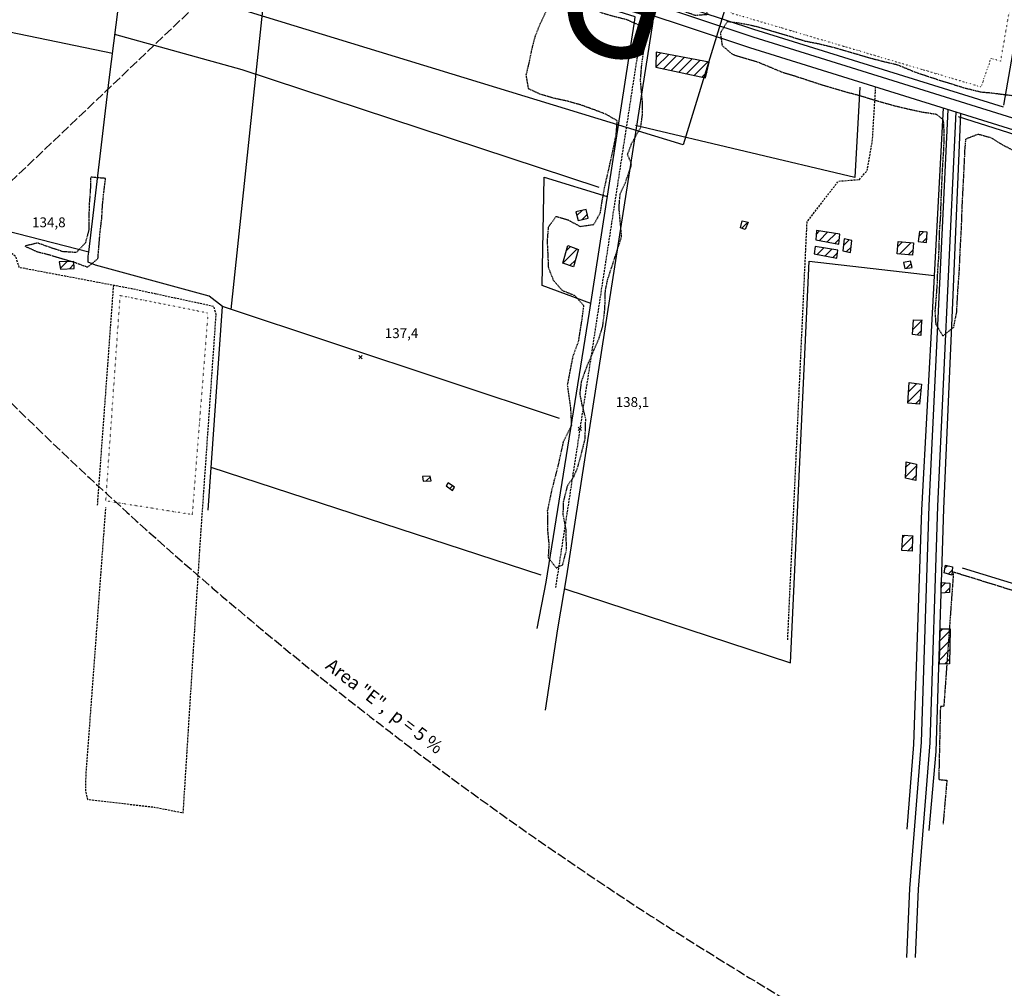
# Model space of a CAD drawing. Units: metres. Extents: x 275775 to 313307, y 6331989 to 6385550.
# Drawn here: x 295060 to 295809, y 6344253 to 6344990 of the extents above; entities that cross this region are included whole.
import ezdxf

# ---------------------------------------------------------------- set-up
doc = ezdxf.new("R2010")
doc.units = ezdxf.units.M
doc.header["$LTSCALE"] = 0.2
doc.header["$MEASUREMENT"] = 0
for name, pattern in [('ACAD_ISO02W100', [15, 12, -3]), ('DASHED2', [0.375, 0.25, -0.125]), ('DOT2', [0.125, 0, -0.125])]:
    doc.linetypes.add(name, pattern=pattern)
for name, color, linetype in [('_RESTRICCIÓN_AERÓDROMO', 7, 'ACAD_ISO02W100'), ('ACHURADO_CONSTRUCCION', 252, 'CONTINUOUS'), ('CAMINO_PRINCIPAL', 7, 'CONTINUOUS'), ('CAMINO_SECUNDARIO', 7, 'CONTINUOUS'), ('CANALES', 132, 'CANAL_2'), ('CONSTRUCCIÓN', 7, 'CONTINUOUS'), ('COTAS_DE_ELEVACIÓN', 7, 'CONTINUOUS'), ('CUBIERTA_POLIETILENO', 45, 'DOT2'), ('HUELLA', 7, 'DASHED2'), ('N_RUTAS', 7, 'CONTINUOUS'), ('SUBDIVISIÓN_PREDIAL', 5, 'CERCO'), ('VEGETACION', 112, 'DASHED2')]:
    doc.layers.add(name, color=color, linetype=linetype)
doc.styles.add('ARIAL', font='txt')
doc.styles.add('SIMBOLOS', font='txt.shx')
doc.linetypes.add('CANAL_2', pattern='A,2,-0.0001,["V",SIMBOLOS,S=0.1,R=90,X=-0.1,Y=-0.05],-0.0001', length=2.0002)
doc.linetypes.add('CERCO', pattern='A,1,-0.0001,["X",SIMBOLOS,S=0.07,R=0,X=-0.1,Y=-0.035],-0.0001', length=1.0002)

# ---------------------------------------------------------------- blocks, each defined once
blk = doc.blocks.new('COD010', base_point=(297498.387705, 6346504.337745))
at = {"layer": 'COTAS_DE_ELEVACIÓN'}
for p, q in [((297497.137705, 6346503.087745), (297499.637705, 6346505.587745)), ((297497.137705, 6346505.587745), (297499.637705, 6346503.087745))]:
    blk.add_line(p, q, dxfattribs=at)

msp = doc.modelspace()

# ---------------------------------------------------------------- linework, layer by layer
at = {"layer": '_RESTRICCIÓN_AERÓDROMO', "ltscale": 3}
msp.add_lwpolyline([(295764.37327, 6345543.87937, 2.117920955), (296168.57691, 6348606.02226)], format="xyb", dxfattribs=at)
msp.add_lwpolyline([(294967.75352, 6344785.27928), (296970.23337, 6346692.18834)], dxfattribs=at)
for start, end in [(238.1283696, 146.80152457), (146.80152457, 238.12836961)]:
    msp.add_arc((297226.36301, 6346908.64529), 3100, start, end, dxfattribs=at)
at = {"layer": 'ACHURADO_CONSTRUCCION'}
for points in [[(295543.55, 6344953.47226), (295553.26, 6344963.18226)], [(295543.73, 6344960.72226), (295547.33, 6344964.32226)], [(295549.35, 6344952.20226), (295559.19, 6344962.04226)], [(295555.17, 6344950.95226), (295565.12, 6344960.90226)], [(295560.99, 6344949.70226), (295571.05, 6344959.76226)], [(295566.81, 6344948.45226), (295576.98, 6344958.62226)], [(295572.63, 6344947.20226), (295582.91, 6344957.48226)], [(295578.45, 6344945.95226), (295582.44, 6344949.93226)], [(295483.36, 6344840.53226), (295487.31, 6344844.48226)], [(295487.37, 6344837.47226), (295491.42, 6344841.53226)], [(295608.84, 6344830.83226), (295613.49, 6344835.48226)], [(295665.42, 6344826.20226), (295668.02, 6344828.80226)], [(295667.84, 6344821.54226), (295674.14, 6344827.85226)], [(295673.78, 6344820.42226), (295680.26, 6344826.90226)], [(295743.46, 6344824.63226), (295746.99, 6344828.15226)], [(295746.31, 6344820.40226), (295749.59, 6344823.68226)], [(295475.49, 6344813.97226), (295478.46, 6344816.94226)], [(295679.73, 6344819.29226), (295683, 6344822.56226)], [(295686.17, 6344817.77226), (295690.46, 6344822.07226)], [(295688.61, 6344813.14226), (295692, 6344816.54226)], [(295727.54, 6344816.91226), (295731.11, 6344820.48226)], [(295728.92, 6344811.22226), (295737.66, 6344819.96226)], [(295472.83, 6344804.24226), (295483.69, 6344815.09226)], [(295666.23, 6344810.95226), (295671.2, 6344815.92226)], [(295672.19, 6344809.84226), (295677.28, 6344814.93226)], [(295678.16, 6344808.73226), (295681.56, 6344812.14226)], [(295735.37, 6344810.59226), (295738.92, 6344814.15226)], [(295090.48, 6344800.25226), (295095.69, 6344805.46226)], [(295097.41, 6344800.11226), (295100.91, 6344803.61226)], [(295478.16, 6344802.49226), (295482.31, 6344806.65226)], [(295734.21, 6344800.52226), (295737.63, 6344803.94226)], [(295738.94, 6344753.75226), (295745.56, 6344760.37226)], [(295741.86, 6344749.59226), (295745.21, 6344752.94226)], [(295735.74, 6344706.33226), (295742.09, 6344712.68226)], [(295735.29, 6344698.82226), (295745.18, 6344708.71226)], [(295740.89, 6344697.34226), (295744.49, 6344700.94226)], [(295733.64, 6344649.04226), (295737.08, 6344652.47226)], [(295733.34, 6344641.67226), (295741.57, 6344649.90226)], [(295368.9, 6344638.56226), (295371.97, 6344641.63226)], [(295738.26, 6344639.52226), (295741.27, 6344642.53226)], [(295386.77, 6344632.79226), (295388.81, 6344634.84226)], [(295730.66, 6344588.02226), (295738.71, 6344596.08226)], [(295731.24, 6344595.68226), (295732.82, 6344597.26226)], [(295735.04, 6344585.33226), (295738.49, 6344588.79226)], [(295763.38, 6344572.38226), (295765.21, 6344574.22226)], [(295765.85, 6344567.78226), (295769.01, 6344570.94226)], [(295760.57, 6344557.86226), (295763.74, 6344561.02226)], [(295763.23, 6344553.45226), (295766.96, 6344557.18226)], [(295759.54, 6344516.84226), (295767.37, 6344524.67226)], [(295759.72, 6344524.09226), (295761.69, 6344526.06226)], [(295759.36, 6344509.59226), (295767.22, 6344517.44226)], [(295759.18, 6344502.33226), (295767.06, 6344510.22226)], [(295763.25, 6344499.34226), (295766.91, 6344502.99226)]]:
    msp.add_lwpolyline(points, dxfattribs=at)
at = {"layer": 'CAMINO_PRINCIPAL'}
for points in [[(294973.63841, 6345165.76696), (295145.10201, 6345122.17625), (295352.74063, 6345058.8819), (295533.75112, 6345004.09297), (295617.16536, 6344976.42804), (296000, 6344856.9471)], [(294971.72264, 6345157.60562), (295142.84619, 6345114.10136), (295350.30453, 6345050.86197), (295531.3229, 6344996.07065), (295614.60317, 6344968.44132), (296000, 6344848.16073)]]:
    msp.add_lwpolyline(points, dxfattribs=at)
at = {"layer": 'CAMINO_SECUNDARIO'}
for points in [[(295765.68464, 6344921.13679), (295751.14764, 6344619.70536), (295745.31137, 6344439.69694), (295736.40029, 6344328.42173), (295734.00002, 6344276.02226)], [(295771.57035, 6344919.45258), (295770.55062, 6344897.97855), (295757.80828, 6344619.44504), (295751.96832, 6344439.32269), (295743.05368, 6344328.00306), (295740.67259, 6344276.02226)]]:
    msp.add_lwpolyline(points, dxfattribs=at)
at = {"layer": 'CANALES', "ltscale": 40, "flags": 128}
for points in [[(295112.22222, 6344812.57431), (295127.74459, 6344943.90181), (295136.42977, 6345013.77271), (295140.92776, 6345091.43258), (295143.80289, 6345110.96172)], [(295220.36623, 6344769.15211), (295245.02671, 6345001.5729)], [(295500.30372, 6344861.84633), (295228.89116, 6344951.4871), (295132.01648, 6344978.26848)], [(296115.89388, 6344299.9019), (296122.97717, 6344375.75259), (296126.54677, 6344477.77679), (296133.34433, 6344647.22056), (296138.26738, 6344802.8078), (296084.46214, 6344819.61881), (295999.95529, 6344843.80729), (295997.02552, 6344844.69131), (295773.70844, 6344915.61135)], [(295202.91532, 6344616.37781), (295213.83745, 6344771.41663)], [(295456.29557, 6344566.92868), (295205.19651, 6344648.75905)], [(296114.67371, 6344468.52303), (296000, 6344503.75745), (295776.78551, 6344572.34191)]]:
    msp.add_lwpolyline(points, dxfattribs=at)
at = {"layer": 'CANALES', "ltscale": 38, "flags": 128}
msp.add_lwpolyline([(295470.29536, 6344686.16274), (295213.83745, 6344771.41663), (295203.60174, 6344779.25016), (295128.49998, 6344799.85467), (295117.37965, 6344802.6624), (295111.75969, 6344805.17143), (295111.73542, 6344809.55592), (295112.22222, 6344812.57431), (294903.76989, 6344866.13512)], dxfattribs=at)
at = {"layer": 'CONSTRUCCIÓN'}
for points in [[(295543.54651, 6344953.45209), (295581.35921, 6344945.32036), (295584.14353, 6344957.24083), (295543.82769, 6344964.99018), (295543.54651, 6344953.45209)], [(295492.08645, 6344838.66198), (295490.5559, 6344845.22976), (295482.52907, 6344843.3912), (295484.45378, 6344836.74158), (295492.08645, 6344838.66198)], [(295609.0487, 6344836.54275), (295613.58827, 6344835.46001), (295611.43525, 6344829.903), (295607.8963, 6344831.17211), (295609.0487, 6344836.54275)], [(295665.05806, 6344822.07512), (295682.69524, 6344818.73699), (295683.30095, 6344826.43709), (295665.67996, 6344829.16303), (295665.05806, 6344822.07512)], [(295749.40073, 6344819.95883), (295749.80064, 6344827.88226), (295744.01589, 6344828.43964), (295742.90508, 6344820.89698), (295749.40073, 6344819.95883)], [(295484.63424, 6344814.75831), (295484.50849, 6344814.12271), (295480.84231, 6344801.64084), (295472.82197, 6344804.18912), (295476.49139, 6344817.63567), (295484.63424, 6344814.75831)], [(295664.00803, 6344811.35796), (295681.1401, 6344808.17727), (295681.7778, 6344814.20657), (295664.7721, 6344816.96228), (295664.00803, 6344811.35796)], [(295692.64746, 6344821.64716), (295686.63374, 6344822.82405), (295685.80266, 6344813.7825), (295691.48936, 6344812.49691), (295692.64746, 6344821.64716)], [(295727.89576, 6344820.73508), (295739.41091, 6344819.82699), (295738.58944, 6344810.2842), (295727.01995, 6344811.39898), (295727.89576, 6344820.73508)], [(295101.14879, 6344800.31566), (295100.76928, 6344805.64006), (295089.68979, 6344805.24724), (295090.55571, 6344799.73622), (295101.14879, 6344800.31566)], [(295738.35327, 6344801.12877), (295737.17009, 6344805.74414), (295731.85267, 6344804.8017), (295732.75528, 6344800.3108), (295738.35327, 6344801.12877)], [(295745.96068, 6344760.86093), (295745.57912, 6344760.73314), (295745.03032, 6344749.23463), (295738.74047, 6344749.94945), (295739.34078, 6344761.22974), (295745.96068, 6344760.86093)], [(295736.17225, 6344713.63065), (295745.48955, 6344712.13831), (295744.13851, 6344697.05928), (295735.23175, 6344697.82752), (295736.17225, 6344713.63065)], [(295733.81374, 6344653.24767), (295741.63171, 6344651.39223), (295741.11877, 6344638.84685), (295733.3008, 6344640.70228), (295733.81374, 6344653.24767)], [(295372.46628, 6344638.60419), (295371.89234, 6344642.11075), (295366.09903, 6344641.99295), (295366.55478, 6344638.54106), (295372.46628, 6344638.60419)], [(295385.39709, 6344637.0515), (295385.27011, 6344636.92419), (295383.8812, 6344634.81547), (295388.8477, 6344631.33969), (295390.45354, 6344633.77637), (295385.39709, 6344637.0515)], [(295739.10201, 6344596.79699), (295738.72138, 6344596.28799), (295738.38134, 6344585.1422), (295730.47348, 6344585.5984), (295731.36885, 6344597.37581), (295739.10201, 6344596.79699)], [(295763.68791, 6344574.5973), (295769.23769, 6344573.19969), (295768.60319, 6344567.00331), (295762.8458, 6344568.63132), (295763.68791, 6344574.5973)], [(295760.57244, 6344561.25683), (295766.96488, 6344560.78763), (295766.95528, 6344553.64442), (295760.58082, 6344553.31076), (295760.57244, 6344561.25683)], [(295759.10456, 6344499.29607), (295759.76656, 6344526.05613), (295767.02197, 6344526.06973), (295767.40383, 6344526.07045), (295766.83193, 6344499.38407), (295759.10456, 6344499.29607)]]:
    msp.add_lwpolyline(points, dxfattribs=at)
at = {"layer": 'CUBIERTA_POLIETILENO', "ltscale": 25}
msp.add_lwpolyline([(295805.81852, 6344958.06315), (295845.1077, 6345186.35968), (295728.71861, 6345220.92539), (295738.16497, 6345252.02789), (295849.74206, 6345217.50122), (295864.57181, 6345296.18713), (295808.93803, 6345318.73991), (295807.37341, 6345315.14085), (295773.13297, 6345326.91023), (295769.94737, 6345316.4685), (295741.92128, 6345325.81936), (295735.22962, 6345300.44217), (295679.96338, 6345312.7418), (295600.49504, 6344994.82738), (295790.86302, 6344938.4826), (295798.48088, 6344960.19011), (295805.81852, 6344958.06315)], dxfattribs=at)
at = {"layer": 'CUBIERTA_POLIETILENO', "ltscale": 25, "flags": 128}
msp.add_lwpolyline([(295125.12516, 6344623.34809), (295136.07609, 6344779.54118), (295136.20277, 6344779.79556), (295202.80695, 6344766.45067), (295190.79284, 6344612.96315), (295125.12516, 6344623.34809)], dxfattribs=at)
at = {"layer": 'HUELLA', "ltscale": 30, "flags": 128}
for points in [[(295532.64751, 6344983.63134), (295467.07514, 6344557.0958)], [(295643.77402, 6344517.63784), (295657.62221, 6344817.08514), (295658.51869, 6344835.82209), (295682.27903, 6344866.69826), (295698.32091, 6344868.00941), (295704.21586, 6344874.80831), (295708.28517, 6344898.28616), (295710.69733, 6344938.45077)], [(294899.62633, 6344859.27995), (294987.13694, 6344836.9531), (295026.27801, 6344826.0724), (295042.00501, 6344820.86355), (295056.33768, 6344809.76265), (295059.02693, 6344801.27307), (295143.76185, 6344785.23738), (295207.02994, 6344771.61328), (295208.79194, 6344765.44531), (295196.75197, 6344592.14252), (295183.7342, 6344385.81055), (295172.60123, 6344388.0972), (295162.2306, 6344390.06427), (295111.46183, 6344396.06841), (295109.81018, 6344403.07127), (295110.08337, 6344414.6367), (295125.16633, 6344618.49764)], [(295130.83823, 6344787.40988), (295118.58062, 6344620.20661)]]:
    msp.add_lwpolyline(points, dxfattribs=at)
at = {"layer": 'N_RUTAS', "color": 7, "linetype": 'Continuous'}
msp.add_lwpolyline([(295615.98913, 6345062.68775), (295564.22802, 6344894.23022), (295157.37036, 6345019.24336), (295209.13147, 6345187.7009)], close=True, dxfattribs=at)
at = {"layer": 'SUBDIVISIÓN_PREDIAL', "ltscale": 50, "flags": 128}
for points in [[(295808.20303, 6344924.44179), (295854.01325, 6345188.28246), (295876.35212, 6345319.97183), (295888.38798, 6345395.98397), (295762.07622, 6345413.15621), (295744.24607, 6345417.18912), (295723.40683, 6345425.27744), (295700.00305, 6345436.36143), (295679.59178, 6345449.01408), (295656.0276, 6345468.13646), (295643.04457, 6345474.74138), (295605.93553, 6345490.74026), (295575.81112, 6345497.66678), (295548.55432, 6345499.7931), (295523.58786, 6345500.79326), (295497.65396, 6345499.76333), (295492.63302, 6345498.82356), (295447.37099, 6345494.04994), (295429.03134, 6345489.79228), (295412.62041, 6345485.94934), (295388.18204, 6345485.52231), (295359.42449, 6345481.52915), (295352.80582, 6345481.38967), (295319.57598, 6345484.50421), (295270.37891, 6345498.99534), (295244.19773, 6345510.35792), (295225.02583, 6345524.04098), (295203.06651, 6345538.50503), (295192.89095, 6345543.32416)], [(295807.81235, 6344923.12185), (295618.00945, 6344982.2362), (295534.18667, 6345009.90805), (295484.88996, 6345024.81025), (295353.81476, 6345064.21131), (295277.58854, 6345087.17492), (295147.45583, 6345126.85267), (295127.07469, 6345133.04104), (295067.72975, 6345148.07864), (294984.42593, 6345168.16426), (294973.85477, 6345171.0028), (294904.57293, 6345186.24876), (294842.7977, 6345202.90659), (294835.79317, 6345204.41834), (294764.99648, 6345214.45147), (294686.81463, 6345225.48735), (294584.18396, 6345240.41665)], [(295453.25529, 6344526.24407), (295460.171, 6344561.45622), (295492.89591, 6344767.12147), (295527.48989, 6344989.43677), (295527.73862, 6344991.85162), (295480.60581, 6345006.75787), (295351.69574, 6345045.6547), (295232.83362, 6345082.24408), (295142.78858, 6345109.30787), (295109.15296, 6345117.92706), (295018.98908, 6345140.33576), (294969.31573, 6345153.07701), (294918.34556, 6344912.5596), (294904.61746, 6344852.04718), (294902.62265, 6344834.76153), (294899.93541, 6344787.99367), (294894.51323, 6344661.546)], [(295130.21642, 6344963.78729), (294937.65476, 6345003.67562)], [(295459.52306, 6344464.28899), (295468.91202, 6344526.14634), (295475.81574, 6344566.31431), (295506.77368, 6344765.74968), (295541.36735, 6344988.19205)], [(295698.56209, 6344938.2929), (295694.77876, 6344869.4456), (295528.11883, 6344909.02846)], [(295762.11805, 6344922.4026), (295754.07115, 6344775.74366), (295745.41909, 6344616.37805), (295739.48617, 6344437.95662), (295734.29558, 6344373.64801)], [(295751.35462, 6344372.6634), (295756.68295, 6344432.65179), (295762.47321, 6344617.4266), (295769.71681, 6344780.22053), (295775.54595, 6344918.21181)], [(295493.90041, 6344773.57679), (295456.93893, 6344787.24945), (295458.53442, 6344869.73194), (295506.56022, 6344854.93403)], [(295474.12541, 6344556.47941), (295645.8634, 6344500.2954), (295660.09833, 6344805.76719), (295755.17064, 6344794.80665)]]:
    msp.add_lwpolyline(points, dxfattribs=at)
at = {"layer": 'VEGETACION', "ltscale": 12, "flags": 128}
for points in [[(295509.11592, 6345026.37673), (295499.48088, 6345029.36397), (295494.76654, 6345038.31497), (295493.0514, 6345048.49969), (295486.84248, 6345056.58262), (295479.67489, 6345049.56797), (295472.00019, 6345042.71054), (295462.36182, 6345045.86525), (295455.65581, 6345053.60301), (295451.19335, 6345062.55913), (295441.78681, 6345066.72375), (295435.39157, 6345058.88714), (295428.99634, 6345051.05052), (295418.91769, 6345051.01312), (295409.286, 6345053.83289), (295399.64428, 6345057.15507), (295390.00925, 6345060.14231), (295379.87713, 6345062.78437), (295370.00358, 6345065.09662), (295360.12, 6345067.91127), (295350.23643, 6345070.72592), (295340.3562, 6345073.37311), (295330.7245, 6345076.19288), (295321.08613, 6345079.34759), (295311.19587, 6345082.49717), (295301.31563, 6345085.14436), (295291.43874, 6345087.62408), (295281.55851, 6345090.27126), (295271.92682, 6345093.09104), (295262.29512, 6345095.91081), (295252.15967, 6345098.72034), (295242.03089, 6345101.19494), (295231.89877, 6345103.837), (295222.26708, 6345106.65677), (295212.13162, 6345109.4663), (295202.48991, 6345112.78848), (295192.84151, 6345116.44558), (295183.44833, 6345119.94034), (295174.05515, 6345123.4351), (295164.65529, 6345127.2648), (295154.58333, 6345126.89246), (295148.44332, 6345118.8935), (295144.59699, 6345109.6009), (295149.80841, 6345100.99508), (295159.44678, 6345097.84037), (295169.08516, 6345094.68567), (295178.72019, 6345091.69843), (295188.35523, 6345088.71119), (295197.99694, 6345085.38902), (295207.64869, 6345081.56444), (295217.28706, 6345078.40974), (295227.17064, 6345075.59509), (295237.55464, 6345072.95815), (295247.67673, 6345070.81848), (295257.79882, 6345068.67882), (295267.67237, 6345066.36656), (295277.56263, 6345063.21698), (295287.70811, 6345059.90505), (295297.85025, 6345056.76059), (295307.98905, 6345053.78359), (295318.12785, 6345050.80659), (295328.24994, 6345048.66693), (295338.13018, 6345046.01975), (295348.01375, 6345043.20509), (295362.15455, 6345036.90628), (295380.75335, 6345030.84164), (295397.56612, 6345026.4256), (295417.18229, 6345020.74409), (295433.36077, 6345015.43735), (295450.17323, 6345011.14838), (295456.80173, 6345007.22155), (295459.83462, 6344995.72109), (295455.48118, 6344986.58571), (295451.63819, 6344977.12565), (295449.06129, 6344967.35626), (295446.99485, 6344957.26218), (295444.67318, 6344947.33044), (295446.38498, 6344937.31318), (295455.54298, 6344932.97597), (295465.17467, 6344930.1562), (295476.05575, 6344927.86443), (295485.93933, 6344925.04978), (295495.58439, 6344921.56014), (295505.23279, 6344917.90304), (295513.90039, 6344912.88571), (295513.09336, 6344902.81724), (295511.27546, 6344892.89575), (295508.96381, 6344882.46161), (295506.64883, 6344872.19495), (295504.3305, 6344862.09574), (295502.5126, 6344852.17425), (295500.94658, 6344842.25788), (295496.08269, 6344833.44719), (295486.03077, 6344832.07006), (295477.11463, 6344836.9148), (295467.48294, 6344839.73457), (295461.59815, 6344831.57327), (295460.79446, 6344821.33733), (295461.25353, 6344810.95953), (295461.70591, 6344800.91667), (295465.42274, 6344791.44278), (295472.12875, 6344783.70502), (295481.78384, 6344779.71299), (295488.4865, 6344772.14269), (295487.17905, 6344761.89651), (295484.42202, 6344744.61368), (295480.24917, 6344733.1693), (295476.10091, 6344711.55914), (295478.56149, 6344694.15477), (295479.22487, 6344680.64814), (295473.0232, 6344668.34859), (295469.12, 6344650.67815), (295464.07611, 6344630.9724), (295460.93079, 6344615.71776), (295461.09434, 6344600.72346), (295462.12815, 6344590.33455), (295461.573, 6344580.2712), (295467.77858, 6344572.35573), (295472.61295, 6344574.82219), (295475.51353, 6344586.01004), (295475.22116, 6344601.63945), (295473.01843, 6344612.83806), (295473.32169, 6344622.89629), (295476.41321, 6344635.06185), (295480.9796, 6344641.6782), (295484.0173, 6344648.79998), (295486.91911, 6344659.47954), (295489.6927, 6344670.54008), (295490.16498, 6344685.78971), (295487.33729, 6344697.09389), (295485.79109, 6344704.84244), (295487.04092, 6344714.37525), (295490.69161, 6344724.7753), (295492.98534, 6344730.14343), (295495.26331, 6344735.61183), (295500.2005, 6344746.8035), (295503.10507, 6344756.33941), (295504.72786, 6344769.55803), (295505.07714, 6344783.02841), (295506.83766, 6344791.92681), (295511.13411, 6344804.89629), (295517.45118, 6344824.47736), (295515.47223, 6344846.7416), (295516.35451, 6344856.87889), (295520.27984, 6344865.40013), (295525.08267, 6344879.51422), (295521.97483, 6344887.08207), (295525.2976, 6344895.90702), (295532.01559, 6344907.61032), (295533.38994, 6344918.28701), (295533.2393, 6344927.94427), (295531.80195, 6344943.31739), (295532.79075, 6344955.51824), (295535.81713, 6344976.32428), (295530.85091, 6344985.27015), (295521.69625, 6344989.4399), (295511.81936, 6344991.91962), (295502.18767, 6344994.73939), (295493.51338, 6345000.09165), (295485.32949, 6345006.12401), (295476.65855, 6345011.3088), (295475.7024, 6345021.34142), (295482.608, 6345020.99379), (295492.54169, 6345018.85217), (295502.85939, 6345015.82176), (295514.57725, 6345012.79397), (295525.10023, 6345008.27296), (295534.73192, 6345005.45319), (295544.61215, 6345002.80601), (295554.24385, 6344999.98623), (295563.63702, 6344996.49147), (295573.28208, 6344993.00183), (295583.34736, 6344993.7091), (295580.4214, 6344997.92279), (295568.82836, 6345001.96739), (295556.85222, 6345006.51957), (295546.2781, 6345010.31193), (295534.05047, 6345013.59291), (295524.74861, 6345017.64181), (295518.51912, 6345022.37957), (295509.11592, 6345026.37673)], [(295999.94976, 6344846.0946), (295994.85455, 6344847.60992), (295987.21328, 6344849.24754), (295974.8559, 6344853.54486), (295963.64196, 6344858.73383), (295954.02271, 6344860.88953), (295943.98134, 6344860.86369), (295933.94317, 6344860.67077), (295923.9018, 6344860.64493), (295913.85723, 6344860.78617), (295903.79986, 6344861.59572), (295893.7265, 6344863.24067), (295883.64674, 6344865.21977), (295873.57018, 6344867.0318), (295863.48083, 6344869.51214), (295854.3633, 6344873.68256), (295845.22657, 6344878.85546), (295836.09945, 6344883.52712), (295826.00369, 6344886.34162), (295816.40345, 6344889.49992), (295807.02217, 6344894.33384), (295798.38416, 6344899.68346), (295788.54256, 6344902.3357), (295779.07347, 6344898.64377), (295778.36052, 6344890.40892), (295777.51407, 6344871.98176), (295776.29743, 6344848.72515), (295775.70371, 6344831.0609), (295774.84773, 6344816.57299), (295774.12549, 6344799.4168), (295773.01677, 6344784.16598), (295772.04026, 6344766.88224), (295769.76603, 6344755.39279), (295761.85705, 6344748.88946), (295756.67162, 6344757.4811), (295755.97777, 6344767.49618), (295756.78965, 6344777.5402), (295757.58553, 6344788.41962), (295757.89549, 6344798.45399), (295758.70417, 6344808.66509), (295759.01094, 6344818.86655), (295759.31771, 6344829.068), (295760.11679, 6344839.78034), (295760.50481, 6344852.38066), (295761.10898, 6344865.72444), (295761.71438, 6344878.55994), (295762.45137, 6344889.61666), (295762.69089, 6344895.84368), (295762.79789, 6344904.23069), (295762.26692, 6344913.25187), (295757.12352, 6344917.44306), (295747.05336, 6344918.92093), (295736.9704, 6344921.06711), (295727.13519, 6344923.3852), (295717.29359, 6344926.03744), (295707.69975, 6344928.86159), (295697.85175, 6344931.84799), (295688.01015, 6344934.50024), (295678.4163, 6344937.32438), (295668.82246, 6344940.14853), (295659.22222, 6344943.30683), (295649.62197, 6344946.46513), (295640.02813, 6344949.28928), (295630.66284, 6344953.2878), (295621.30076, 6344957.11924), (295611.70691, 6344959.94339), (295602.10987, 6344962.93461), (295594.19912, 6344969.63533), (295592.75241, 6344979.63595), (295597.8593, 6344988.25825), (295605.77752, 6344987.29619), (295614.43679, 6344985.78755), (295623.09759, 6344983.64354), (295632.01451, 6344980.86465), (295644.49764, 6344977.20293), (295657.14067, 6344973.35208), (295667.22043, 6344971.37298), (295677.30978, 6344968.89263), (295687.15458, 6344966.07331), (295696.99938, 6344963.25399), (295707.09833, 6344960.27241), (295717.44184, 6344957.62981), (295727.27704, 6344955.31173), (295740.79434, 6344949.68154), (295759.9029, 6344943.36371), (295778.75566, 6344937.55369), (295790.47322, 6344934.65298), (295798.87607, 6344933.90629), (295808.42574, 6344932.65346), (295817.60493, 6344931.64237), (295827.70069, 6344928.82787), (295837.30093, 6344925.66957), (295846.89797, 6344922.67834), (295856.74917, 6344919.52486), (295866.60037, 6344916.37138), (295876.20061, 6344913.21308), (295885.80405, 6344909.8877), (295895.4043, 6344906.72939), (295905.00454, 6344903.57109), (295914.60478, 6344900.41279), (295924.21463, 6344896.75325), (295933.81807, 6344893.42786), (295943.66927, 6344890.27438), (295953.52046, 6344887.1209), (295963.11431, 6344884.29676), (295972.71775, 6344880.97138), (295982.32759, 6344877.31184), (295991.93103, 6344873.98645), (296000, 6344871.19241)], [(295112.49124, 6344849.60488), (295112.18798, 6344839.54665), (295112.1366, 6344829.49354), (295109.5597, 6344819.72415), (295102.65068, 6344812.37969), (295092.55866, 6344813.01216), (295082.92029, 6344816.16686), (295073.27523, 6344819.6565), (295063.49524, 6344817.2797), (295072.64991, 6344813.10995), (295082.5268, 6344810.63023), (295092.16183, 6344807.64299), (295101.79352, 6344804.82322), (295111.1867, 6344801.32846), (295119.12331, 6344807.68861), (295119.93034, 6344817.75708), (295120.73737, 6344827.82555), (295122.04482, 6344838.07173), (295122.59663, 6344848.30255), (295123.6522, 6344858.54361), (295124.95965, 6344868.78979), (295113.60154, 6344869.73158), (295113.29828, 6344859.67335), (295112.49124, 6344849.60488)], [(296000.09333, 6344839.36), (295947.869, 6344854.25672), (295930.7315, 6344519.26049), (295769.81638, 6344569.19945), (295762.48247, 6344467.10291), (295759.90946, 6344466.96751), (295758.64359, 6344411.43429), (295764.81531, 6344410.82146), (295761.93856, 6344377.50525)]]:
    msp.add_lwpolyline(points, dxfattribs=at)

# ---------------------------------------------------------------- block references
at = {"layer": 'COTAS_DE_ELEVACIÓN'}
for p in [(295318.93226, 6344732.67518, 137.39999), (295485.57207, 6344678.26419, 138.10001)]:
    msp.add_blockref('COD010', p, dxfattribs=at)

# ---------------------------------------------------------------- texts
at = {"layer": '_RESTRICCIÓN_AERÓDROMO', "style": 'ARIAL', "oblique": 15}
msp.add_text('Area "E",  p = 5 %', height=10, rotation=322.23136787, dxfattribs=at).set_placement((295291.3968, 6344496.4499))
at = {"layer": 'COTAS_DE_ELEVACIÓN'}
for s, p in [('134,8', (295068.99632, 6344831.6424, 134.8)), ('137,4', (295337.28753, 6344747.28883, 137.39999)), ('138,1', (295512.9277, 6344694.85455, 138.10001))]:
    msp.add_text(s, height=7.5, dxfattribs=at).set_placement(p)
at = {"layer": 'N_RUTAS', "color": 7, "linetype": 'Continuous', "ltscale": 1000, "insert": (295209.01443, 6345147.83186), "char_height": 90, "width": 946.8, "attachment_point": 1, "rotation": 342.91963597, "style": 'ARIAL'}
msp.add_mtext('F-10-G', dxfattribs=at)

doc.saveas('drawing.dxf')
